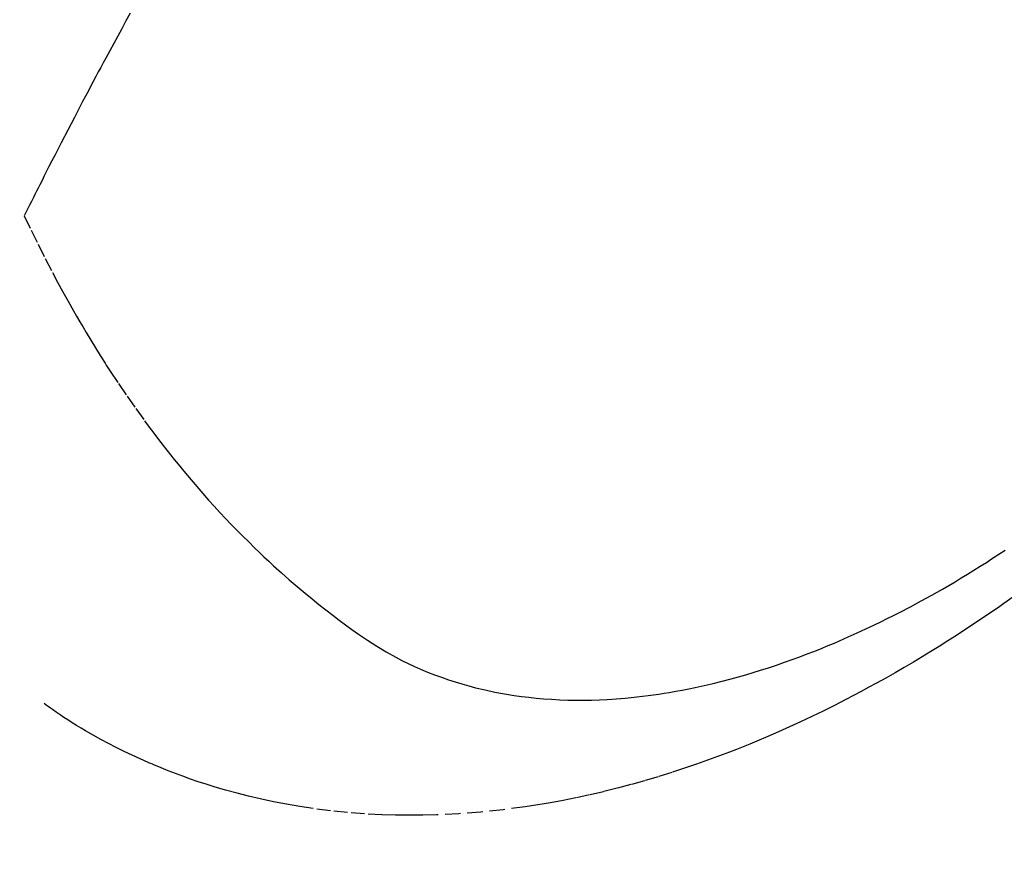
# Model space of a CAD drawing. Units: millimetres. Extents: x -109 to 26472, y -120 to 8847.
# Drawn here: x 17543 to 17561, y 6764 to 6779 of the extents above; entities that cross this region are included whole.
import ezdxf

# ---------------------------------------------------------------- set-up
doc = ezdxf.new("R2010")
doc.units = ezdxf.units.MM
doc.linetypes.add('HIDDEN', pattern=[0.375, 0.25, -0.125])
doc.layers.get('DEFPOINTS').update_dxf_attribs({"color": 146})
for name, color, linetype in [('150-機器', 8, 'Continuous'), ('160-文字', 254, 'Continuous'), ('166-寸法B', 11, 'Continuous')]:
    doc.layers.add(name, color=color, linetype=linetype)
doc.styles.add('KH001', font='txt')
doc.dimstyles.new('KH1xx015', dxfattribs={"dimscale": 10, "dimtxt": 3.8, "dimasz": 0.8, "dimexe": 0.3, "dimexo": 1.2, "dimgap": 0.5, "dimtad": 3, "dimdec": 1, "dimdsep": 46, "dimlunit": 6, "dimtxsty": 'KH001', "dimblk": 'DOT', "dimcen": 1, "dimdle": 1, "dimclrd": 256, "dimclre": 256, "dimclrt": 256, "dimadec": 0, "dimazin": 0, "dimtfac": 1, "dimtdec": 1, "dimtix": 1, "dimtmove": 2, "dimatfit": 3, "dimldrblk": 'CLOSEDBLANK', "dimfxl": 1, "dimtolj": 1, "dimtzin": 0, "dimlwd": -1, "dimlwe": -1, "dimarcsym": 0})
doc.dimstyles.new('KH1xx030', dxfattribs={"dimscale": 30, "dimtxt": 2, "dimasz": 0.6, "dimexe": 0.3, "dimexo": 1.2, "dimgap": 0.5, "dimtad": 3, "dimdec": 1, "dimdsep": 46, "dimlunit": 6, "dimtxsty": 'KH001', "dimblk": 'DOT', "dimcen": 1, "dimdle": 1, "dimclrd": 256, "dimclre": 256, "dimclrt": 256, "dimadec": 0, "dimazin": 0, "dimtfac": 1, "dimtdec": 1, "dimtix": 1, "dimtmove": 2, "dimatfit": 3, "dimldrblk": 'CLOSEDBLANK', "dimfxl": 1, "dimtolj": 1, "dimtzin": 0, "dimlwd": -1, "dimlwe": -1, "dimarcsym": 0})

# ---------------------------------------------------------------- blocks, each defined once
blk = doc.blocks.new('F402_H')
at = {"layer": '150-機器', "color": 13, "linetype": 'HIDDEN'}
for points in [[(211.833, -162.531), (211.754, -162.673), (211.676, -162.815), (211.603, -162.951), (211.529, -163.086), (211.456, -163.222), (211.383, -163.358), (211.337, -163.442), (211.292, -163.526), (211.247, -163.61), (211.202, -163.694), (211.154, -163.785), (211.106, -163.875), (211.058, -163.966), (211.01, -164.057), (210.959, -164.154), (210.909, -164.251), (210.858, -164.347), (210.807, -164.444), (210.747, -164.56), (210.686, -164.677), (210.626, -164.793), (210.566, -164.909), (210.509, -165.019), (210.453, -165.129), (210.396, -165.239), (210.34, -165.349), (210.298, -165.433), (210.255, -165.517), (210.213, -165.601), (210.17, -165.685), (210.141, -165.743), (210.112, -165.801), (210.083, -165.859), (210.054, -165.917), (210.018, -165.988), (209.982, -166.059), (209.947, -166.13), (209.912, -166.201), (209.905, -166.214), (209.899, -166.227), (209.893, -166.24), (209.887, -166.253)], [(209.887, -166.253), (210.013, -166.514), (210.141, -166.775), (210.271, -167.034), (210.403, -167.292), (210.498, -167.469), (210.594, -167.646), (210.691, -167.822), (210.79, -167.996), (210.848, -168.097), (210.907, -168.197), (210.966, -168.297), (211.025, -168.397), (211.11, -168.537), (211.195, -168.677), (211.282, -168.816), (211.37, -168.955), (211.394, -168.992), (211.418, -169.029), (211.442, -169.066), (211.466, -169.103), (211.619, -169.334), (211.775, -169.563), (211.934, -169.791), (212.096, -170.016), (212.18, -170.131), (212.265, -170.245), (212.351, -170.358), (212.438, -170.471), (212.505, -170.557), (212.574, -170.643), (212.642, -170.728), (212.712, -170.813), (212.849, -170.98), (212.989, -171.146), (213.13, -171.31), (213.273, -171.472), (213.376, -171.585), (213.479, -171.698), (213.584, -171.809), (213.689, -171.919), (213.795, -172.028), (213.901, -172.136), (214.008, -172.242), (214.116, -172.348), (214.202, -172.431), (214.289, -172.514), (214.377, -172.596), (214.465, -172.677), (214.608, -172.806), (214.753, -172.934), (214.899, -173.06), (215.047, -173.184), (215.172, -173.286), (215.298, -173.388), (215.424, -173.488), (215.552, -173.587), (215.668, -173.675), (215.785, -173.762), (215.904, -173.848), (216.023, -173.932), (216.19, -174.046), (216.361, -174.155), (216.534, -174.259), (216.711, -174.358), (216.823, -174.416), (216.936, -174.472), (217.051, -174.526), (217.166, -174.577), (217.293, -174.63), (217.42, -174.68), (217.548, -174.727), (217.678, -174.772), (217.801, -174.812), (217.925, -174.85), (218.05, -174.885), (218.175, -174.918), (218.35, -174.96), (218.526, -174.997), (218.703, -175.03), (218.88, -175.059), (219.015, -175.078), (219.15, -175.094), (219.285, -175.108), (219.42, -175.12), (219.569, -175.131), (219.719, -175.139), (219.868, -175.144), (220.017, -175.146), (220.161, -175.146), (220.304, -175.144), (220.447, -175.139), (220.591, -175.132), (220.674, -175.128), (220.757, -175.122), (220.84, -175.116), (220.924, -175.109), (221.029, -175.099), (221.135, -175.088), (221.241, -175.076), (221.346, -175.062), (221.442, -175.049), (221.539, -175.035), (221.635, -175.02), (221.731, -175.004), (221.851, -174.984), (221.97, -174.961), (222.089, -174.938), (222.208, -174.914), (222.374, -174.877), (222.54, -174.839), (222.704, -174.798), (222.869, -174.755), (223.003, -174.718), (223.137, -174.679), (223.271, -174.64), (223.405, -174.598), (223.552, -174.551), (223.699, -174.502), (223.845, -174.452), (223.99, -174.4), (224.128, -174.349), (224.264, -174.298), (224.401, -174.245), (224.536, -174.19), (224.617, -174.157), (224.697, -174.124), (224.777, -174.091), (224.857, -174.056), (225.018, -173.986), (225.179, -173.913), (225.339, -173.839), (225.499, -173.763), (225.615, -173.707), (225.73, -173.65), (225.846, -173.593), (225.96, -173.534), (226.158, -173.43), (226.355, -173.325), (226.551, -173.216), (226.746, -173.106), (226.862, -173.039), (226.978, -172.971), (227.093, -172.902), (227.208, -172.832), (227.324, -172.761), (227.439, -172.689), (227.554, -172.616), (227.669, -172.542), (227.785, -172.467), (227.9, -172.391)], [(228.039, -173.257), (227.875, -173.373), (227.774, -173.443), (227.674, -173.513), (227.573, -173.582), (227.472, -173.65), (227.316, -173.754), (227.16, -173.857), (227.003, -173.959), (226.845, -174.06), (226.688, -174.159), (226.531, -174.256), (226.373, -174.353), (226.214, -174.448), (226.046, -174.547), (225.878, -174.644), (225.709, -174.74), (225.539, -174.834), (225.398, -174.911), (225.257, -174.987), (225.115, -175.063), (224.973, -175.137), (224.766, -175.243), (224.558, -175.346), (224.349, -175.448), (224.139, -175.547), (223.94, -175.639), (223.739, -175.728), (223.538, -175.816), (223.336, -175.901), (223.212, -175.952), (223.088, -176.003), (222.963, -176.052), (222.838, -176.101), (222.637, -176.177), (222.435, -176.251), (222.233, -176.323), (222.029, -176.392), (221.779, -176.474), (221.528, -176.552), (221.276, -176.627), (221.023, -176.698), (220.773, -176.765), (220.521, -176.828), (220.269, -176.886), (220.016, -176.941), (219.784, -176.988), (219.551, -177.03), (219.318, -177.07), (219.084, -177.106), (218.678, -177.159), (218.272, -177.202), (217.864, -177.234), (217.455, -177.254), (217.205, -177.26), (216.954, -177.262), (216.704, -177.258), (216.453, -177.251), (216.137, -177.234), (215.822, -177.21), (215.508, -177.179), (215.195, -177.139), (214.949, -177.102), (214.705, -177.06), (214.461, -177.013), (214.219, -176.961), (214.006, -176.911), (213.794, -176.857), (213.583, -176.799), (213.373, -176.738), (213.228, -176.692), (213.083, -176.645), (212.94, -176.596), (212.797, -176.545), (212.663, -176.495), (212.53, -176.443), (212.398, -176.39), (212.266, -176.335), (212.24, -176.324), (212.214, -176.313), (212.189, -176.302), (212.163, -176.291), (212.015, -176.225), (211.868, -176.158), (211.722, -176.088), (211.577, -176.017), (211.434, -175.944), (211.291, -175.869), (211.15, -175.791), (211.01, -175.71), (210.929, -175.662), (210.848, -175.612), (210.767, -175.562), (210.687, -175.511), (210.616, -175.464), (210.545, -175.417), (210.475, -175.369), (210.405, -175.32), (210.366, -175.293), (210.327, -175.265), (210.289, -175.238), (210.25, -175.21)]]:
    blk.add_lwpolyline(points, dxfattribs=at)
blk = doc.blocks.new('_Dot')
at = {"color": 0, "linetype": 'ByBlock', "lineweight": -2}
blk.add_line((-0.5, 0), (-1, 0), dxfattribs=at)
at = {"color": 0, "linetype": 'ByBlock', "const_width": 0.5}
blk.add_lwpolyline([(-0.25, 0, 1), (0.25, 0, 1)], format="xyb", close=True, dxfattribs=at)
blk = doc.blocks.new('*D559')
at = {"layer": '166-寸法B', "transparency": 16777216}
for p, q in [((17205.368, 7261.569), (17532.334, 7261.569)), ((17523.334, 7243.569), (17523.334, 6754.569)), ((17501.818, 6736.569), (17532.334, 6736.569))]:
    blk.add_line(p, q, dxfattribs=at)
at = {"layer": 'DEFPOINTS', "color": 0, "transparency": 16777216}
for p in [(17169.368, 7261.569), (17465.818, 6736.569), (17523.334, 6736.569)]:
    blk.add_point(p, dxfattribs=at)
at = {"layer": '166-寸法B', "transparency": 16777216, "xscale": 18, "yscale": 18, "zscale": 18}
for p, rotation in [((17523.334, 7261.569), 90), ((17523.334, 6736.569), 270)]:
    blk.add_blockref('_Dot', p, dxfattribs=dict(at, rotation=rotation))
at = {"layer": '166-寸法B', "transparency": 16777216, "insert": (17571.918, 7106.268), "char_height": 60, "attachment_point": 5, "rotation": 90, "style": 'KH001'}
blk.add_mtext('\\A1;525', dxfattribs=at)
blk = doc.blocks.new('_ClosedBlank')
at = {"color": 0, "linetype": 'ByBlock', "lineweight": -2}
for p, q in [((-1, 0.1667), (0, 0)), ((-1, 0.1667), (-1, -0.1667)), ((0, 0), (-1, -0.1667))]:
    blk.add_line(p, q, dxfattribs=at)
blk = doc.blocks.new('*D563')
at = {"layer": 'DEFPOINTS', "transparency": 16777216}
for p, q in [((17333.41, 6897.238), (17333.41, 6662.331)), ((17633.41, 6874.569), (17633.41, 6662.331)), ((17625.41, 6665.331), (17341.41, 6665.331))]:
    blk.add_line(p, q, dxfattribs=at)
at = {"layer": 'DEFPOINTS', "color": 0, "transparency": 16777216}
for p in [(17333.41, 6909.238), (17633.41, 6886.569), (17333.41, 6665.331)]:
    blk.add_point(p, dxfattribs=at)
at = {"layer": 'DEFPOINTS', "transparency": 16777216, "xscale": 8, "yscale": 8, "zscale": 8, "rotation": 180}
blk.add_blockref('_Dot', (17333.41, 6665.331), dxfattribs=at)
at = {"layer": 'DEFPOINTS', "transparency": 16777216, "xscale": 8, "yscale": 8, "zscale": 8}
blk.add_blockref('_Dot', (17633.41, 6665.331), dxfattribs=at)
at = {"layer": 'DEFPOINTS', "transparency": 16777216, "insert": (17483.41, 6689.331), "char_height": 38, "attachment_point": 5, "style": 'KH001'}
blk.add_mtext('\\A1;300', dxfattribs=at)

msp = doc.modelspace()

# ---------------------------------------------------------------- block references
at = {"layer": '150-機器'}
msp.add_blockref('F402_H', (17333.395, 6941.762), dxfattribs=at)

# ---------------------------------------------------------------- dimensions: what is measured, and where the dimension line sits
at = {"layer": '166-寸法B'}
dim = msp.add_linear_dim(base=(17523.334, 6736.569), p1=(17169.368, 7261.569), p2=(17465.818, 6736.569), angle=90, dimstyle='KH1xx030', dxfattribs=at)
dim.commit()
dim.dimension.update_dxf_attribs({"geometry": '*D559', "text_midpoint": (17571.918, 7106.268), "dimtype": 160})
at = {"layer": 'DEFPOINTS'}
dim = msp.add_linear_dim(base=(17333.41, 6665.331), p1=(17633.41, 6886.569), p2=(17333.41, 6909.238), angle=180, dimstyle='KH1xx015', dxfattribs=at)
dim.commit()
dim.dimension.update_dxf_attribs({"geometry": '*D563', "text_midpoint": (17483.41, 6689.331)})

# ---------------------------------------------------------------- leaders
at = {"layer": '160-文字', "annotation_type": 0, "has_hookline": 1, "hookline_direction": 0, "text_width": 963.959}
msp.add_leader([(17453.403, 6948.95), (18634.939, 5159.998), (18652.939, 5159.998)], dimstyle='KH1xx030', override={"dimgap": 0.5, "dimtad": 1}, dxfattribs=at)
at = {"layer": '160-文字'}
msp.add_leader([(17213.403, 6941.569), (18634.939, 5159.998)], dimstyle='KH1xx030', override={"dimgap": 0.5, "dimtad": 1}, dxfattribs=at)

doc.saveas('drawing.dxf')
